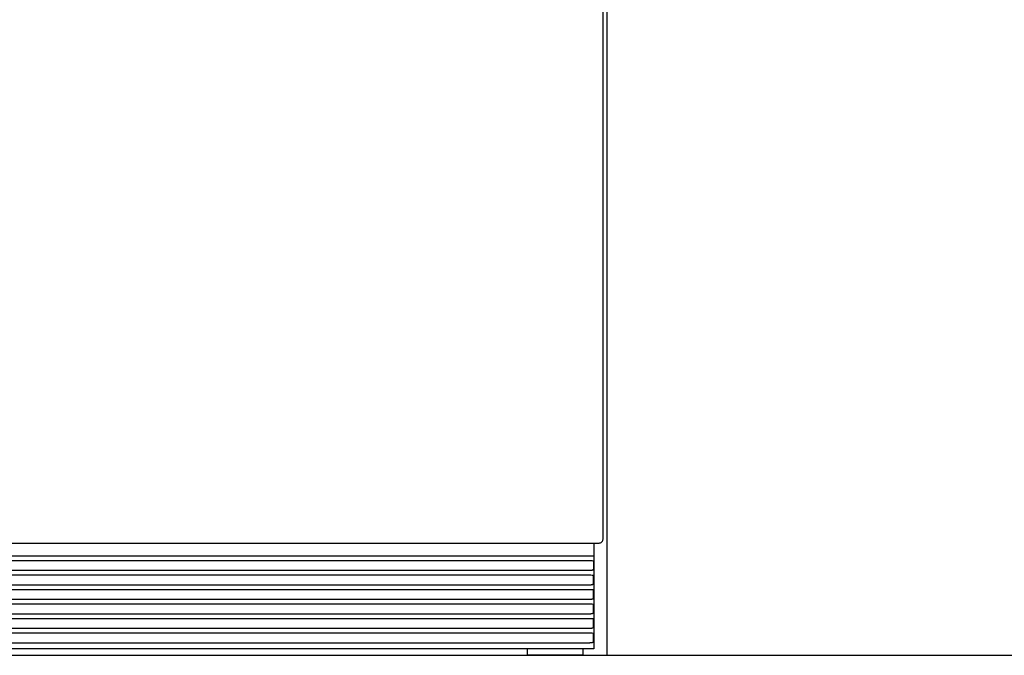
# Model space of a CAD drawing. Extents: x -4480 to -920, y -4921 to -920.
# Drawn here: x -3590 to -2700, y -4242 to -3667 of the extents above; entities that cross this region are included whole.
import ezdxf

# ---------------------------------------------------------------- set-up
doc = ezdxf.new("R2010")
doc.units = 0
doc.header["$LTSCALE"] = 165
doc.layers.add('FISHER___PAYKEL', color=7, linetype='CONTINUOUS')

msp = doc.modelspace()

# ---------------------------------------------------------------- linework, layer by layer
at = {"layer": 'FISHER___PAYKEL', "color": 7, "linetype": 'CONTINUOUS'}
for p, q in [((-3071.5, -4151.9), (-3070.79, -4151.66)), ((-3071.28, -4156.88), (-3071.5, -4156.66)), ((-3071.28, -4163.65), (-3071.5, -4164.39)), ((-3071.28, -4156.88), (-3071.28, -4163.65)), ((-3070.79, -4235.96), (-3518.29, -4235.96))]:
    msp.add_line(p, q, dxfattribs=at)
at = {"layer": 'FISHER___PAYKEL', "color": 5}
msp.add_line((-4473.79, -4241.96), (-919.72, -4241.96), dxfattribs=at)
at = {"layer": 'FISHER___PAYKEL', "color": 1}
msp.add_lwpolyline([(-3058.79, -4241.96), (-3058.79, -2412.96), (-3972.79, -2412.96), (-3972.79, -4241.96)], dxfattribs=at)
at = {"layer": 'FISHER___PAYKEL', "color": 7}
msp.add_lwpolyline([(-3964.79, -4140.36), (-3066.12, -4140.36, 0.414214), (-3062.59, -4136.83), (-3062.59, -3547.63)], format="xyb", dxfattribs=at)
at = {"layer": 'FISHER___PAYKEL', "color": 7, "linetype": 'CONTINUOUS'}
for points in [[(-3070.79, -4140.36), (-3070.79, -4235.96), (-3960.79, -4235.96), (-3960.79, -4140.36)], [(-3956.07, -4165.06), (-3075.5, -4165.06)], [(-3075.5, -4165.06), (-3074.8, -4165.05), (-3074.44, -4165.03), (-3074.08, -4165.01), (-3073.73, -4164.99), (-3073.39, -4164.95), (-3073.06, -4164.91), (-3072.76, -4164.87), (-3072.62, -4164.84), (-3072.48, -4164.82), (-3072.35, -4164.79), (-3072.24, -4164.76), (-3072.12, -4164.73), (-3072.02, -4164.7), (-3071.93, -4164.67), (-3071.89, -4164.66), (-3071.85, -4164.64), (-3071.81, -4164.63), (-3071.77, -4164.61), (-3071.74, -4164.59), (-3071.71, -4164.58), (-3071.68, -4164.56), (-3071.67, -4164.55), (-3071.65, -4164.55), (-3071.64, -4164.54), (-3071.63, -4164.53), (-3071.62, -4164.52), (-3071.61, -4164.52), (-3071.6, -4164.51), (-3071.59, -4164.5), (-3071.58, -4164.49), (-3071.57, -4164.48), (-3071.56, -4164.48), (-3071.55, -4164.47), (-3071.55, -4164.46), (-3071.54, -4164.46), (-3071.54, -4164.46), (-3071.54, -4164.45), (-3071.53, -4164.45), (-3071.53, -4164.44), (-3071.53, -4164.44), (-3071.53, -4164.44), (-3071.52, -4164.43), (-3071.52, -4164.43), (-3071.52, -4164.42), (-3071.52, -4164.42), (-3071.51, -4164.42), (-3071.51, -4164.41), (-3071.51, -4164.41), (-3071.51, -4164.41), (-3071.51, -4164.4), (-3071.51, -4164.4), (-3071.51, -4164.39), (-3071.5, -4164.39)], [(-3080.79, -4235.96), (-3080.79, -4241.96), (-3130.79, -4241.96), (-3130.79, -4235.96)]]:
    msp.add_lwpolyline(points, dxfattribs=at)
for points in [[(-3960.79, -4151.66), (-3960.07, -4151.9, 0.01536), (-3956.07, -4151.96), (-3075.5, -4151.96)], [(-3075.5, -4156.46), (-3956.07, -4156.46, 0.045934)], [(-3956.07, -4178.16), (-3075.5, -4178.16), (-3074.8, -4178.14), (-3074.44, -4178.13), (-3074.08, -4178.11), (-3073.73, -4178.08), (-3073.39, -4178.05), (-3073.06, -4178.01), (-3072.76, -4177.96), (-3072.62, -4177.94), (-3072.48, -4177.91), (-3072.35, -4177.89), (-3072.24, -4177.86), (-3072.12, -4177.83), (-3072.02, -4177.8), (-3071.93, -4177.77), (-3071.89, -4177.75), (-3071.85, -4177.74), (-3071.81, -4177.72), (-3071.77, -4177.71), (-3071.74, -4177.69), (-3071.71, -4177.68), (-3071.68, -4177.66), (-3071.67, -4177.65), (-3071.65, -4177.64), (-3071.64, -4177.64), (-3071.63, -4177.63), (-3071.62, -4177.62), (-3071.61, -4177.61), (-3071.6, -4177.6), (-3071.59, -4177.6), (-3071.58, -4177.59), (-3071.57, -4177.58), (-3071.56, -4177.57), (-3071.55, -4177.56), (-3071.55, -4177.56), (-3071.54, -4177.56), (-3071.54, -4177.55), (-3071.54, -4177.55), (-3071.53, -4177.55), (-3071.53, -4177.54), (-3071.53, -4177.54), (-3071.53, -4177.53), (-3071.52, -4177.53), (-3071.52, -4177.53), (-3071.52, -4177.52), (-3071.52, -4177.52), (-3071.51, -4177.51), (-3071.51, -4177.51), (-3071.51, -4177.51), (-3071.51, -4177.5), (-3071.51, -4177.5), (-3071.51, -4177.49), (-3071.51, -4177.49), (-3071.5, -4177.49), (-3071.28, -4176.75), (-3071.28, -4169.98), (-3071.5, -4169.76, 0.045934), (-3075.5, -4169.56), (-3956.07, -4169.56, 0.045934)], [(-3956.07, -4191.25), (-3075.5, -4191.25), (-3074.8, -4191.24), (-3074.44, -4191.23), (-3074.08, -4191.21), (-3073.73, -4191.18), (-3073.39, -4191.15), (-3073.06, -4191.11), (-3072.76, -4191.06), (-3072.62, -4191.04), (-3072.48, -4191.01), (-3072.35, -4190.98), (-3072.24, -4190.96), (-3072.12, -4190.93), (-3072.02, -4190.9), (-3071.93, -4190.87), (-3071.89, -4190.85), (-3071.85, -4190.84), (-3071.81, -4190.82), (-3071.77, -4190.8), (-3071.74, -4190.79), (-3071.71, -4190.77), (-3071.68, -4190.76), (-3071.67, -4190.75), (-3071.65, -4190.74), (-3071.64, -4190.73), (-3071.63, -4190.73), (-3071.62, -4190.72), (-3071.61, -4190.71), (-3071.6, -4190.7), (-3071.59, -4190.69), (-3071.58, -4190.69), (-3071.57, -4190.68), (-3071.56, -4190.67), (-3071.55, -4190.66), (-3071.55, -4190.66), (-3071.54, -4190.65), (-3071.54, -4190.65), (-3071.54, -4190.65), (-3071.53, -4190.64), (-3071.53, -4190.64), (-3071.53, -4190.63), (-3071.53, -4190.63), (-3071.52, -4190.63), (-3071.52, -4190.62), (-3071.52, -4190.62), (-3071.52, -4190.62), (-3071.51, -4190.61), (-3071.51, -4190.61), (-3071.51, -4190.6), (-3071.51, -4190.6), (-3071.51, -4190.6), (-3071.51, -4190.59), (-3071.51, -4190.59), (-3071.5, -4190.58), (-3071.28, -4189.84), (-3071.28, -4183.07), (-3071.5, -4182.85, 0.045934), (-3075.5, -4182.66), (-3956.07, -4182.66, 0.045934)], [(-3956.07, -4204.35), (-3075.5, -4204.35), (-3074.8, -4204.34), (-3074.44, -4204.32), (-3074.08, -4204.3), (-3073.73, -4204.28), (-3073.39, -4204.24), (-3073.06, -4204.2), (-3072.76, -4204.16), (-3072.62, -4204.13), (-3072.48, -4204.11), (-3072.35, -4204.08), (-3072.24, -4204.05), (-3072.12, -4204.02), (-3072.02, -4203.99), (-3071.93, -4203.96), (-3071.89, -4203.95), (-3071.85, -4203.93), (-3071.81, -4203.92), (-3071.77, -4203.9), (-3071.74, -4203.89), (-3071.71, -4203.87), (-3071.68, -4203.85), (-3071.67, -4203.85), (-3071.65, -4203.84), (-3071.64, -4203.83), (-3071.63, -4203.82), (-3071.62, -4203.81), (-3071.61, -4203.81), (-3071.6, -4203.8), (-3071.59, -4203.79), (-3071.58, -4203.78), (-3071.57, -4203.78), (-3071.56, -4203.77), (-3071.55, -4203.76), (-3071.55, -4203.76), (-3071.54, -4203.75), (-3071.54, -4203.75), (-3071.54, -4203.74), (-3071.53, -4203.74), (-3071.53, -4203.74), (-3071.53, -4203.73), (-3071.53, -4203.73), (-3071.52, -4203.72), (-3071.52, -4203.72), (-3071.52, -4203.72), (-3071.52, -4203.71), (-3071.51, -4203.71), (-3071.51, -4203.7), (-3071.51, -4203.7), (-3071.51, -4203.7), (-3071.51, -4203.69), (-3071.51, -4203.69), (-3071.51, -4203.69), (-3071.5, -4203.68), (-3071.28, -4202.94), (-3071.28, -4196.17), (-3071.5, -4195.95, 0.045934), (-3075.5, -4195.75), (-3956.07, -4195.75, 0.045934)], [(-3956.07, -4217.45), (-3075.5, -4217.45), (-3074.8, -4217.44), (-3074.44, -4217.42), (-3074.08, -4217.4), (-3073.73, -4217.37), (-3073.39, -4217.34), (-3073.06, -4217.3), (-3072.76, -4217.26), (-3072.62, -4217.23), (-3072.48, -4217.2), (-3072.35, -4217.18), (-3072.24, -4217.15), (-3072.12, -4217.12), (-3072.02, -4217.09), (-3071.93, -4217.06), (-3071.89, -4217.05), (-3071.85, -4217.03), (-3071.81, -4217.01), (-3071.77, -4217), (-3071.74, -4216.98), (-3071.71, -4216.97), (-3071.68, -4216.95), (-3071.67, -4216.94), (-3071.65, -4216.94), (-3071.64, -4216.93), (-3071.63, -4216.92), (-3071.62, -4216.91), (-3071.61, -4216.9), (-3071.6, -4216.9), (-3071.59, -4216.89), (-3071.58, -4216.88), (-3071.57, -4216.87), (-3071.56, -4216.86), (-3071.55, -4216.86), (-3071.55, -4216.85), (-3071.54, -4216.85), (-3071.54, -4216.84), (-3071.54, -4216.84), (-3071.53, -4216.84), (-3071.53, -4216.83), (-3071.53, -4216.83), (-3071.53, -4216.83), (-3071.52, -4216.82), (-3071.52, -4216.82), (-3071.52, -4216.81), (-3071.52, -4216.81), (-3071.51, -4216.81), (-3071.51, -4216.8), (-3071.51, -4216.8), (-3071.51, -4216.79), (-3071.51, -4216.79), (-3071.51, -4216.79), (-3071.51, -4216.78), (-3071.5, -4216.78), (-3071.28, -4216.04), (-3071.28, -4209.27), (-3071.5, -4209.05, 0.045934), (-3075.5, -4208.85), (-3956.07, -4208.85, 0.045934)], [(-3956.07, -4230.54), (-3075.5, -4230.54), (-3074.8, -4230.53), (-3074.44, -4230.52), (-3074.08, -4230.5), (-3073.73, -4230.47), (-3073.39, -4230.44), (-3073.06, -4230.4), (-3072.76, -4230.35), (-3072.62, -4230.33), (-3072.48, -4230.3), (-3072.35, -4230.27), (-3072.24, -4230.25), (-3072.12, -4230.22), (-3072.02, -4230.19), (-3071.93, -4230.16), (-3071.89, -4230.14), (-3071.85, -4230.13), (-3071.81, -4230.11), (-3071.77, -4230.1), (-3071.74, -4230.08), (-3071.71, -4230.06), (-3071.68, -4230.05), (-3071.67, -4230.04), (-3071.65, -4230.03), (-3071.64, -4230.02), (-3071.63, -4230.02), (-3071.62, -4230.01), (-3071.61, -4230), (-3071.6, -4229.99), (-3071.59, -4229.99), (-3071.58, -4229.98), (-3071.57, -4229.97), (-3071.56, -4229.96), (-3071.55, -4229.95), (-3071.55, -4229.95), (-3071.54, -4229.95), (-3071.54, -4229.94), (-3071.54, -4229.94), (-3071.53, -4229.93), (-3071.53, -4229.93), (-3071.53, -4229.93), (-3071.53, -4229.92), (-3071.52, -4229.92), (-3071.52, -4229.91), (-3071.52, -4229.91), (-3071.52, -4229.91), (-3071.51, -4229.9), (-3071.51, -4229.9), (-3071.51, -4229.9), (-3071.51, -4229.89), (-3071.51, -4229.89), (-3071.51, -4229.88), (-3071.51, -4229.88), (-3071.5, -4229.88), (-3071.28, -4229.13), (-3071.28, -4222.37), (-3071.5, -4222.15, 0.045934), (-3075.5, -4221.95), (-3956.07, -4221.95, 0.045934)]]:
    msp.add_lwpolyline(points, format="xyb", dxfattribs=at)
for centre, radius, start, end in [((-3074.58, -4086.93), 65.04, 269.18902, 272.70893), ((-3074.58, -4178.26), 21.81, 81.89287, 92.41282)]:
    msp.add_arc(centre, radius, start, end, dxfattribs=at)

doc.saveas('drawing.dxf')
